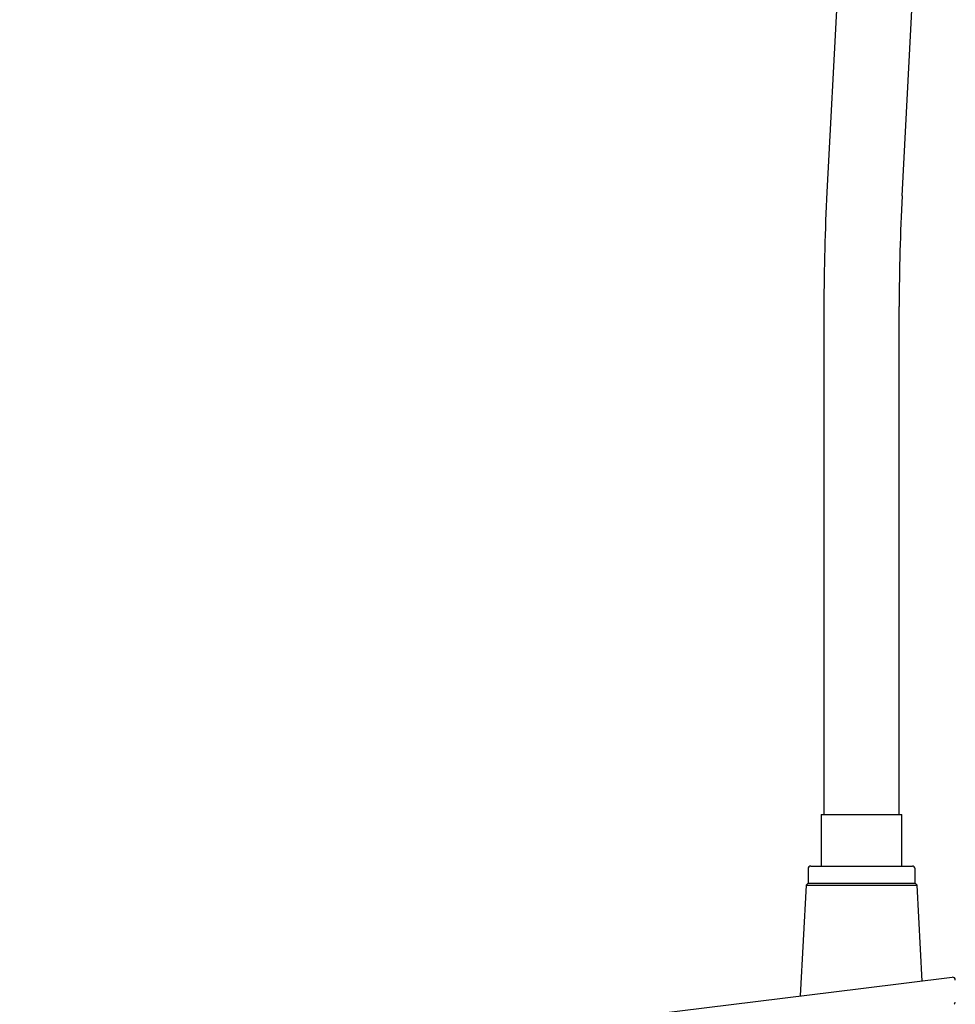
# Model space of a CAD drawing. Units: millimetres. Extents: x 6 to 291, y 4 to 413.
# Drawn here: x 101 to 130, y 206 to 236 of the extents above; entities that cross this region are included whole.
import ezdxf
from ezdxf.enums import TextEntityAlignment as Align

# ---------------------------------------------------------------- set-up
doc = ezdxf.new("R2010")
doc.units = ezdxf.units.MM
doc.layers.add('Layer1', color=7, linetype='Continuous')
doc.layers.add('Layer3', color=7, linetype='Continuous')
doc.styles.add('SEACAD_arial_ttf', font='arial.ttf')
doc.dimstyles.new('$DDT_AUDIT_GENERATED_(916)', dxfattribs={"dimtxt": 6, "dimasz": 6, "dimexe": 3, "dimexo": 0, "dimgap": 3, "dimtad": 0, "dimtih": 1, "dimtoh": 1, "dimdec": 0, "dimlfac": 6.000024, "dimtxsty": 'SEACAD_arial_ttf', "dimblk1": '_SE_FILLED', "dimblk2": '_SE_FILLED', "dimsah": 1, "dimcen": 3, "dimclrd": 136, "dimclre": 136, "dimclrt": 136, "dimadec": 0, "dimazin": 0, "dimtfac": 1, "dimtdec": 0, "dimtofl": 0, "dimtmove": 0, "dimatfit": 3, "dimfxl": 1, "dimtolj": 1, "dimarcsym": 0})

# ---------------------------------------------------------------- blocks, each defined once
blk = doc.blocks.new('DMBLK9')
at = {"layer": 'Layer3', "linetype": 'Continuous', "lineweight": 20}
for points in [[(165.821, 262.359), (164.821, 268.359), (163.821, 262.359)], [(165.821, 162.077), (163.821, 162.077), (164.821, 156.077)]]:
    blk.add_hatch(color=136, dxfattribs=at).paths.add_polyline_path(points)
at = {"layer": 'Layer3', "color": 136, "linetype": 'Continuous', "lineweight": 20}
for p, q in [((108.983, 268.359), (167.821, 268.359)), ((164.821, 217.318), (164.821, 268.359)), ((164.821, 156.077), (164.821, 198.118)), ((101.053, 156.077), (167.821, 156.077))]:
    blk.add_line(p, q, dxfattribs=at)
at = {"layer": 'Layer3', "color": 136, "linetype": 'Continuous', "lineweight": 20, "style": 'SEACAD_arial_ttf'}
for s, p in [('674', (157.778, 215.218)), ('(750 - 610)', (157.778, 206.218))]:
    blk.add_text(s, height=6, dxfattribs=at).set_placement(p, align=Align.TOP_LEFT)
blk = doc.blocks.new('_SE_FILLED')
at = {"color": 0}
blk.add_line((0, 0), (-1, 0), dxfattribs=at)
blk.add_solid([(0, 0), (-1, -0.1665), (-1, 0.1665), (0, 0)], dxfattribs=at)

msp = doc.modelspace()

# ---------------------------------------------------------------- linework, layer by layer
at = {"layer": 'Layer1', "color": 7, "linetype": 'Continuous'}
for p, q in [((126.577, 249.0156), (125.62, 230.7543)), ((127.9502, 230.6322), (128.9072, 248.8934)), ((125.5271, 227.2042), (125.5271, 211.4603)), ((127.8604, 211.4603), (127.8604, 227.2042)), ((125.4437, 211.4603), (127.9437, 211.4603)), ((125.4437, 211.4603), (125.4437, 209.8586)), ((127.9437, 209.8586), (127.9437, 211.4603)), ((125.0354, 209.7752), (125.0354, 209.3252)), ((125.1187, 209.8586), (128.2687, 209.8586)), ((128.3521, 209.3252), (128.3521, 209.7752)), ((124.9736, 209.2635), (124.7937, 205.8312)), ((125.0354, 209.3252), (124.9736, 209.2635)), ((124.9736, 209.2635), (128.4138, 209.2635)), ((125.0354, 209.3252), (128.3521, 209.3252)), ((128.4138, 209.2635), (128.3521, 209.3252)), ((128.5694, 206.2947), (128.4138, 209.2635)), ((126.672, 206.0618), (129.5049, 206.4096)), ((87.7502, 201.2828), (126.672, 206.0618))]:
    msp.add_line(p, q, dxfattribs=at)
for centre, radius, start, end in [((193.3604, 227.2042), 67.8333, 177, 180), ((193.3604, 227.2042), 65.5, 177, 180), ((125.1187, 209.7752), 0.0833, 90, 180), ((128.2687, 209.7752), 0.0833, 0, 90), ((129.515, 206.3269), 0.0833, 358.43236, 97.00076), ((129.5297, 205.6322), 0.0673, 297.01264, 4.1395)]:
    msp.add_arc(centre, radius, start, end, dxfattribs=at)

# ---------------------------------------------------------------- dimensions: what is measured, and where the dimension line sits
at = {"layer": 'Layer3', "color": 136, "linetype": 'Continuous', "lineweight": 20}
dim = msp.add_linear_dim(base=(164.8214, 268.3586), p1=(101.0534, 156.0769), p2=(108.9826, 268.3586), angle=90, text='\\A1;<>\\P(750 - 610)', dimstyle='$DDT_AUDIT_GENERATED_(916)', dxfattribs=at)
dim.commit()
dim.dimension.update_dxf_attribs({"geometry": 'DMBLK9', "text_midpoint": (164.8214, 212.2178), "dimtype": 160})

doc.saveas('drawing.dxf')
